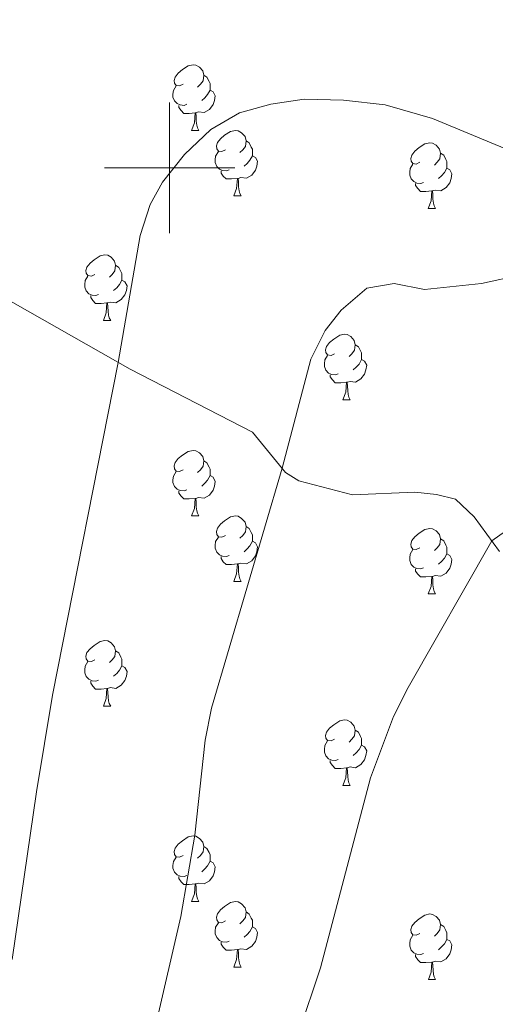
# Model space of a CAD drawing. Units: metres. Extents: x 637559 to 642073, y 720358 to 723417.
# Drawn here: x 640477 to 640550, y 722872 to 723023 of the extents above; entities that cross this region are included whole.
import ezdxf

# ---------------------------------------------------------------- set-up
doc = ezdxf.new("R2010")
doc.units = ezdxf.units.M
doc.header["$MEASUREMENT"] = 0
doc.linetypes.add('DGN Style 3', pattern=[69.30076256880731, 49.50054469200523, -19.80021787680209])
for name, color, linetype, lineweight in [('Carátula', 7, 'Continuous', 5), ('Elementos auxiliares', 7, 'Continuous', 5), ('Entidades rústicas y varios', 7, 'Continuous', 5), ('Relieve y altimetría', 7, 'Continuous', 5), ('Viales y ferrocarril', 7, 'Continuous', 5)]:
    doc.layers.add(name, color=color, linetype=linetype, lineweight=lineweight)

msp = doc.modelspace()

# ---------------------------------------------------------------- linework, layer by layer
at = {"layer": 'Carátula', "color": 7, "linetype": 'Continuous', "lineweight": 5}
for p, q in [((640500, 722990), (640500, 723010)), ((640490, 723000), (640510, 723000))]:
    msp.add_line(p, q, dxfattribs=at)
msp.add_3dface([(637618.94, 720357.8900000001), (642073.02, 720448), (642012.95, 723417.3900000001), (637558.8600000001, 723327.28)], dxfattribs=at)
at = {"layer": 'Elementos auxiliares', "color": 250, "linetype": 'Continuous', "lineweight": 5}
msp.add_3dface([(638487.01, 720769.3300000001), (638440.8300000001, 723082.75), (641856.6699999999, 723151.8800000001), (641903.99, 720838.46)], dxfattribs=at)
at = {"layer": 'Entidades rústicas y varios', "color": 92, "linetype": 'Continuous', "lineweight": 5}
for p, q in [((640503.3500000001, 723005.74), (640504.48, 723005.74)), ((640509.8300000001, 722995.7), (640510.95, 722995.7)), ((640539.6000000001, 722993.8), (640540.72, 722993.8)), ((640489.8500000001, 722976.6499999999), (640490.97, 722976.6499999999)), ((640526.54, 722964.51), (640527.6599999999, 722964.51)), ((640503.3500000001, 722946.75), (640504.48, 722946.75)), ((640509.8300000001, 722936.71), (640510.95, 722936.71)), ((640539.6000000001, 722934.81), (640540.72, 722934.81)), ((640489.8500000001, 722917.6599999999), (640490.97, 722917.6599999999)), ((640526.54, 722905.52), (640527.6599999999, 722905.52)), ((640503.3500000001, 722887.75), (640504.48, 722887.75)), ((640509.8300000001, 722877.72), (640510.95, 722877.72)), ((640539.6100000001, 722875.81), (640540.73, 722875.81))]:
    msp.add_line(p, q, dxfattribs=at)
at = {"layer": 'Entidades rústicas y varios', "color": 92, "linetype": 'Continuous', "lineweight": 5, "flags": 128}
for points in [[(640502.05, 723012.8), (640501.52, 723012.53), (640500.99, 723012.5900000001), (640500.73, 723012.96), (640500.6699999999, 723013.3800000001), (640500.8300000001, 723013.8999999999), (640501.31, 723014.5), (640501.95, 723015.03), (640502.8500000001, 723015.6100000001), (640503.5900000001, 723015.77), (640504.02, 723015.72), (640504.55, 723015.3999999999), (640505.0800000001, 723014.8200000001), (640505.24, 723014.1799999999), (640505.1300000001, 723013.3300000001), (640504.7, 723012.8), (640504.28, 723012.3700000001)], [(640505.24, 723014.1799999999), (640505.71, 723013.8600000001), (640506.03, 723013.22), (640506.19, 723012.8999999999), (640506.19, 723012.3200000001), (640506.19, 723011.8999999999), (640505.8200000001, 723011.21), (640505.3999999999, 723010.73), (640504.9199999999, 723010.31)], [(640502.6399999999, 723009.72), (640502.21, 723009.56), (640501.6300000001, 723009.6200000001), (640501.1499999999, 723009.8300000001), (640500.73, 723010.25), (640500.51, 723010.8400000001), (640500.51, 723011.26), (640500.5700000001, 723011.8400000001), (640500.99, 723012.53)], [(640506.19, 723011.8999999999), (640506.6399999999, 723011.6499999999), (640506.99, 723011.03), (640506.8800000001, 723010.31), (640506.6699999999, 723009.6699999999), (640506.0800000001, 723008.9299999999), (640505.29, 723008.45), (640504.44, 723008.55), (640504.01, 723008.4199999999)], [(640503.8999999999, 723008.4199999999), (640503.01, 723008.3400000001), (640502.1599999999, 723008.3400000001), (640501.74, 723008.77), (640501.4199999999, 723009.24), (640501.4199999999, 723009.56)], [(640503.3500000001, 723005.74), (640503.79, 723006.8999999999), (640503.8999999999, 723008.4199999999), (640504.01, 723008.4199999999), (640504.04, 723007.8400000001), (640504.0800000001, 723007.1499999999), (640504.1499999999, 723006.54), (640504.26, 723006.1400000001), (640504.48, 723005.74)], [(640508.53, 723002.76), (640508, 723002.5), (640507.47, 723002.55), (640507.2, 723002.9199999999), (640507.1499999999, 723003.3500000001), (640507.31, 723003.8700000001), (640507.79, 723004.46), (640508.4199999999, 723004.99), (640509.3200000001, 723005.5800000001), (640510.0700000001, 723005.74), (640510.49, 723005.6799999999), (640511.02, 723005.3700000001), (640511.55, 723004.78), (640511.71, 723004.1400000001), (640511.6000000001, 723003.29), (640511.1799999999, 723002.76), (640510.76, 723002.3400000001)], [(640511.71, 723004.1400000001), (640512.19, 723003.8300000001), (640512.5, 723003.19), (640512.6599999999, 723002.8700000001), (640512.6599999999, 723002.29), (640512.6599999999, 723001.8600000001), (640512.29, 723001.1699999999), (640511.8700000001, 723000.69), (640511.3899999999, 723000.27)], [(640538.3, 723000.8600000001), (640537.77, 723000.5900000001), (640537.24, 723000.6499999999), (640536.97, 723001.02), (640536.9199999999, 723001.44), (640537.0800000001, 723001.96), (640537.56, 723002.56), (640538.19, 723003.0900000001), (640539.0900000001, 723003.6699999999), (640539.8400000001, 723003.8300000001), (640540.26, 723003.78), (640540.79, 723003.46), (640541.3200000001, 723002.8800000001), (640541.48, 723002.24), (640541.3700000001, 723001.3900000001), (640540.95, 723000.8600000001), (640540.53, 723000.4299999999)], [(640509.1100000001, 722999.6799999999), (640508.69, 722999.52), (640508.1000000001, 722999.5800000001), (640507.6300000001, 722999.79), (640507.2, 723000.22), (640506.99, 723000.8), (640506.99, 723001.22), (640507.04, 723001.81), (640507.47, 723002.5)], [(640541.48, 723002.24), (640541.96, 723001.9199999999), (640542.27, 723001.28), (640542.4299999999, 723000.96), (640542.4299999999, 723000.3800000001), (640542.4299999999, 722999.96), (640542.06, 722999.27), (640541.6399999999, 722998.79), (640541.1599999999, 722998.3700000001)], [(640512.6599999999, 723001.8600000001), (640513.1200000001, 723001.6100000001), (640513.46, 723001), (640513.3500000001, 723000.27), (640513.1399999999, 722999.6300000001), (640512.56, 722998.8900000001), (640511.76, 722998.4099999999), (640510.9099999999, 722998.52), (640510.48, 722998.3900000001)], [(640510.3700000001, 722998.3900000001), (640509.48, 722998.3), (640508.6399999999, 722998.3), (640508.21, 722998.73), (640507.8899999999, 722999.21), (640507.8899999999, 722999.52)], [(640538.8800000001, 722997.78), (640538.46, 722997.6200000001), (640537.8700000001, 722997.6799999999), (640537.3999999999, 722997.8900000001), (640536.97, 722998.31), (640536.76, 722998.8999999999), (640536.76, 722999.3200000001), (640536.81, 722999.8999999999), (640537.24, 723000.5900000001)], [(640542.4299999999, 722999.96), (640542.8899999999, 722999.71), (640543.23, 722999.0900000001), (640543.1200000001, 722998.3700000001), (640542.9099999999, 722997.73), (640542.3300000001, 722996.99), (640541.53, 722996.51), (640540.6799999999, 722996.6100000001), (640540.25, 722996.48)], [(640509.8300000001, 722995.7), (640510.26, 722996.8600000001), (640510.3700000001, 722998.3900000001), (640510.48, 722998.3900000001), (640510.52, 722997.8), (640510.55, 722997.1200000001), (640510.6200000001, 722996.5), (640510.74, 722996.1000000001), (640510.95, 722995.7)], [(640540.1399999999, 722996.48), (640539.25, 722996.3999999999), (640538.4099999999, 722996.3999999999), (640537.98, 722996.8300000001), (640537.6599999999, 722997.3), (640537.6599999999, 722997.6200000001)], [(640539.6000000001, 722993.8), (640540.03, 722994.96), (640540.1399999999, 722996.48), (640540.25, 722996.48), (640540.29, 722995.8999999999), (640540.3200000001, 722995.21), (640540.3899999999, 722994.6000000001), (640540.51, 722994.2), (640540.72, 722993.8)], [(640488.55, 722983.71), (640488.02, 722983.45), (640487.49, 722983.51), (640487.22, 722983.8700000001), (640487.1699999999, 722984.3), (640487.3300000001, 722984.8200000001), (640487.81, 722985.4099999999), (640488.44, 722985.95), (640489.3400000001, 722986.53), (640490.0900000001, 722986.69), (640490.51, 722986.6300000001), (640491.04, 722986.3200000001), (640491.5700000001, 722985.73), (640491.73, 722985.0900000001), (640491.6200000001, 722984.25), (640491.2, 722983.71), (640490.78, 722983.29)], [(640491.73, 722985.0900000001), (640492.21, 722984.78), (640492.52, 722984.1400000001), (640492.6799999999, 722983.8200000001), (640492.6799999999, 722983.24), (640492.6799999999, 722982.81), (640492.31, 722982.1300000001), (640491.8899999999, 722981.6499999999), (640491.4099999999, 722981.23)], [(640489.1300000001, 722980.6300000001), (640488.71, 722980.47), (640488.1200000001, 722980.53), (640487.6499999999, 722980.75), (640487.22, 722981.1699999999), (640487.01, 722981.75), (640487.01, 722982.1699999999), (640487.06, 722982.76), (640487.49, 722983.45)], [(640492.6799999999, 722982.81), (640493.1399999999, 722982.5700000001), (640493.48, 722981.95), (640493.3700000001, 722981.23), (640493.1599999999, 722980.5900000001), (640492.5800000001, 722979.8500000001), (640491.78, 722979.3700000001), (640490.9299999999, 722979.47), (640490.5, 722979.3400000001)], [(640490.3899999999, 722979.3400000001), (640489.5, 722979.25), (640488.6599999999, 722979.25), (640488.23, 722979.69), (640487.9099999999, 722980.1599999999), (640487.9099999999, 722980.47)], [(640489.8500000001, 722976.6499999999), (640490.28, 722977.81), (640490.3899999999, 722979.3400000001), (640490.5, 722979.3400000001), (640490.54, 722978.75), (640490.5700000001, 722978.0700000001), (640490.6399999999, 722977.45), (640490.76, 722977.05), (640490.97, 722976.6499999999)], [(640525.24, 722971.5700000001), (640524.71, 722971.31), (640524.1799999999, 722971.3700000001), (640523.9199999999, 722971.73), (640523.8600000001, 722972.1599999999), (640524.02, 722972.6799999999), (640524.5, 722973.27), (640525.1399999999, 722973.81), (640526.04, 722974.3900000001), (640526.78, 722974.55), (640527.2, 722974.49), (640527.74, 722974.1799999999), (640528.26, 722973.5900000001), (640528.4199999999, 722972.95), (640528.3200000001, 722972.1100000001), (640527.8899999999, 722971.5700000001), (640527.47, 722971.1499999999)], [(640528.4199999999, 722972.95), (640528.8999999999, 722972.6400000001), (640529.22, 722972), (640529.3800000001, 722971.6799999999), (640529.3800000001, 722971.1000000001), (640529.3800000001, 722970.6699999999), (640529, 722969.99), (640528.5800000001, 722969.51), (640528.1000000001, 722969.0900000001)], [(640525.8200000001, 722968.49), (640525.3999999999, 722968.3300000001), (640524.8200000001, 722968.3900000001), (640524.3400000001, 722968.6100000001), (640523.9199999999, 722969.03), (640523.7, 722969.6100000001), (640523.7, 722970.03), (640523.76, 722970.6200000001), (640524.1799999999, 722971.31)], [(640529.3800000001, 722970.6699999999), (640529.8300000001, 722970.4299999999), (640530.1799999999, 722969.81), (640530.06, 722969.0900000001), (640529.8600000001, 722968.45), (640529.27, 722967.71), (640528.48, 722967.23), (640527.6200000001, 722967.3300000001), (640527.2, 722967.2)], [(640527.0800000001, 722967.2), (640526.2, 722967.1100000001), (640525.3500000001, 722967.1100000001), (640524.9199999999, 722967.55), (640524.6000000001, 722968.02), (640524.6000000001, 722968.3300000001)], [(640526.54, 722964.51), (640526.98, 722965.6699999999), (640527.0800000001, 722967.2), (640527.2, 722967.2), (640527.23, 722966.6100000001), (640527.26, 722965.9299999999), (640527.3400000001, 722965.31), (640527.45, 722964.9099999999), (640527.6599999999, 722964.51)], [(640502.05, 722953.81), (640501.52, 722953.54), (640500.99, 722953.6000000001), (640500.73, 722953.97), (640500.6699999999, 722954.3900000001), (640500.8300000001, 722954.9099999999), (640501.31, 722955.51), (640501.95, 722956.04), (640502.8500000001, 722956.6200000001), (640503.5900000001, 722956.78), (640504.02, 722956.73), (640504.55, 722956.4099999999), (640505.0800000001, 722955.8300000001), (640505.24, 722955.19), (640505.1300000001, 722954.3400000001), (640504.7, 722953.81), (640504.28, 722953.3800000001)], [(640505.24, 722955.19), (640505.71, 722954.8700000001), (640506.03, 722954.23), (640506.19, 722953.9099999999), (640506.19, 722953.3300000001), (640506.19, 722952.9099999999), (640505.8200000001, 722952.22), (640505.3999999999, 722951.74), (640504.9199999999, 722951.3200000001)], [(640502.6399999999, 722950.73), (640502.21, 722950.5700000001), (640501.6300000001, 722950.6300000001), (640501.1499999999, 722950.8400000001), (640500.73, 722951.26), (640500.51, 722951.8500000001), (640500.51, 722952.27), (640500.5700000001, 722952.8500000001), (640500.99, 722953.54)], [(640506.19, 722952.9099999999), (640506.6399999999, 722952.6599999999), (640506.99, 722952.04), (640506.8800000001, 722951.3200000001), (640506.6699999999, 722950.6799999999), (640506.0800000001, 722949.94), (640505.29, 722949.46), (640504.44, 722949.56), (640504.01, 722949.4299999999)], [(640503.8999999999, 722949.4299999999), (640503.01, 722949.3500000001), (640502.1599999999, 722949.3500000001), (640501.74, 722949.78), (640501.4199999999, 722950.25), (640501.4199999999, 722950.5700000001)], [(640503.3500000001, 722946.75), (640503.79, 722947.9099999999), (640503.8999999999, 722949.4299999999), (640504.01, 722949.4299999999), (640504.04, 722948.8500000001), (640504.0800000001, 722948.1599999999), (640504.1499999999, 722947.55), (640504.26, 722947.1499999999), (640504.48, 722946.75)], [(640508.53, 722943.77), (640508, 722943.51), (640507.47, 722943.56), (640507.2, 722943.9299999999), (640507.1499999999, 722944.3600000001), (640507.31, 722944.8800000001), (640507.79, 722945.47), (640508.4199999999, 722946), (640509.3200000001, 722946.5900000001), (640510.0700000001, 722946.75), (640510.49, 722946.69), (640511.02, 722946.3800000001), (640511.55, 722945.79), (640511.71, 722945.1499999999), (640511.6000000001, 722944.3), (640511.1799999999, 722943.77), (640510.76, 722943.3500000001)], [(640511.71, 722945.1499999999), (640512.19, 722944.8400000001), (640512.5, 722944.2), (640512.6599999999, 722943.8800000001), (640512.6599999999, 722943.3), (640512.6599999999, 722942.8700000001), (640512.29, 722942.1799999999), (640511.8700000001, 722941.7), (640511.3899999999, 722941.28)], [(640509.1100000001, 722940.69), (640508.69, 722940.53), (640508.1000000001, 722940.5900000001), (640507.6300000001, 722940.8), (640507.2, 722941.23), (640506.99, 722941.81), (640506.99, 722942.23), (640507.04, 722942.8200000001), (640507.47, 722943.51)], [(640538.3, 722941.8700000001), (640537.77, 722941.6000000001), (640537.24, 722941.6599999999), (640536.97, 722942.03), (640536.9199999999, 722942.45), (640537.0800000001, 722942.97), (640537.56, 722943.5700000001), (640538.19, 722944.1000000001), (640539.0900000001, 722944.6799999999), (640539.8400000001, 722944.8400000001), (640540.26, 722944.79), (640540.79, 722944.47), (640541.3200000001, 722943.8900000001), (640541.48, 722943.25), (640541.3700000001, 722942.3999999999), (640540.95, 722941.8700000001), (640540.53, 722941.44)], [(640512.6599999999, 722942.8700000001), (640513.1200000001, 722942.6200000001), (640513.46, 722942.01), (640513.3500000001, 722941.28), (640513.1399999999, 722940.6400000001), (640512.56, 722939.8999999999), (640511.76, 722939.4199999999), (640510.9099999999, 722939.53), (640510.48, 722939.3999999999)], [(640541.48, 722943.25), (640541.96, 722942.9299999999), (640542.27, 722942.29), (640542.4299999999, 722941.97), (640542.4299999999, 722941.3900000001), (640542.4299999999, 722940.97), (640542.06, 722940.28), (640541.6399999999, 722939.8), (640541.1599999999, 722939.3800000001)], [(640510.3700000001, 722939.3999999999), (640509.48, 722939.31), (640508.6399999999, 722939.31), (640508.21, 722939.74), (640507.8899999999, 722940.22), (640507.8899999999, 722940.53)], [(640538.8800000001, 722938.79), (640538.46, 722938.6300000001), (640537.8700000001, 722938.69), (640537.3999999999, 722938.8999999999), (640536.97, 722939.3200000001), (640536.76, 722939.9099999999), (640536.76, 722940.3300000001), (640536.81, 722940.9099999999), (640537.24, 722941.6000000001)], [(640542.4299999999, 722940.97), (640542.8899999999, 722940.72), (640543.23, 722940.1000000001), (640543.1200000001, 722939.3800000001), (640542.9099999999, 722938.74), (640542.3300000001, 722938), (640541.53, 722937.52), (640540.6799999999, 722937.6200000001), (640540.25, 722937.49)], [(640509.8300000001, 722936.71), (640510.26, 722937.8700000001), (640510.3700000001, 722939.3999999999), (640510.48, 722939.3999999999), (640510.52, 722938.81), (640510.55, 722938.1300000001), (640510.6200000001, 722937.51), (640510.74, 722937.1100000001), (640510.95, 722936.71)], [(640540.1399999999, 722937.49), (640539.25, 722937.4099999999), (640538.4099999999, 722937.4099999999), (640537.98, 722937.8400000001), (640537.6599999999, 722938.31), (640537.6599999999, 722938.6300000001)], [(640539.6000000001, 722934.81), (640540.03, 722935.97), (640540.1399999999, 722937.49), (640540.25, 722937.49), (640540.29, 722936.9099999999), (640540.3200000001, 722936.22), (640540.3899999999, 722935.6100000001), (640540.51, 722935.21), (640540.72, 722934.81)], [(640488.55, 722924.72), (640488.02, 722924.46), (640487.49, 722924.51), (640487.22, 722924.8800000001), (640487.1699999999, 722925.31), (640487.3300000001, 722925.8300000001), (640487.81, 722926.4199999999), (640488.44, 722926.95), (640489.3400000001, 722927.54), (640490.0900000001, 722927.7), (640490.51, 722927.6400000001), (640491.04, 722927.3300000001), (640491.5700000001, 722926.74), (640491.73, 722926.1000000001), (640491.6200000001, 722925.25), (640491.2, 722924.72), (640490.78, 722924.3)], [(640491.73, 722926.1000000001), (640492.21, 722925.79), (640492.52, 722925.1499999999), (640492.6799999999, 722924.8300000001), (640492.6799999999, 722924.25), (640492.6799999999, 722923.8200000001), (640492.31, 722923.1300000001), (640491.8899999999, 722922.6499999999), (640491.4099999999, 722922.23)], [(640489.1300000001, 722921.6400000001), (640488.71, 722921.48), (640488.1200000001, 722921.54), (640487.6499999999, 722921.75), (640487.22, 722922.1799999999), (640487.01, 722922.76), (640487.01, 722923.1799999999), (640487.06, 722923.77), (640487.49, 722924.46)], [(640492.6799999999, 722923.8200000001), (640493.1399999999, 722923.5700000001), (640493.48, 722922.96), (640493.3700000001, 722922.23), (640493.1599999999, 722921.5900000001), (640492.5800000001, 722920.8500000001), (640491.78, 722920.3700000001), (640490.9299999999, 722920.48), (640490.5, 722920.3500000001)], [(640490.3899999999, 722920.3500000001), (640489.5, 722920.26), (640488.6599999999, 722920.26), (640488.23, 722920.69), (640487.9099999999, 722921.1699999999), (640487.9099999999, 722921.48)], [(640489.8500000001, 722917.6599999999), (640490.28, 722918.8200000001), (640490.3899999999, 722920.3500000001), (640490.5, 722920.3500000001), (640490.54, 722919.76), (640490.5700000001, 722919.0800000001), (640490.6399999999, 722918.46), (640490.76, 722918.06), (640490.97, 722917.6599999999)], [(640525.24, 722912.5800000001), (640524.71, 722912.3200000001), (640524.1799999999, 722912.3700000001), (640523.9199999999, 722912.74), (640523.8600000001, 722913.1699999999), (640524.02, 722913.69), (640524.5, 722914.28), (640525.1399999999, 722914.81), (640526.04, 722915.3999999999), (640526.78, 722915.56), (640527.2, 722915.5), (640527.74, 722915.19), (640528.26, 722914.6000000001), (640528.4199999999, 722913.96), (640528.3200000001, 722913.1100000001), (640527.8899999999, 722912.5800000001), (640527.47, 722912.1599999999)], [(640528.4199999999, 722913.96), (640528.8999999999, 722913.6499999999), (640529.22, 722913.01), (640529.3800000001, 722912.69), (640529.3800000001, 722912.1100000001), (640529.3800000001, 722911.6799999999), (640529, 722910.99), (640528.5800000001, 722910.51), (640528.1000000001, 722910.0900000001)], [(640525.8200000001, 722909.5), (640525.3999999999, 722909.3400000001), (640524.8200000001, 722909.3999999999), (640524.3400000001, 722909.6100000001), (640523.9199999999, 722910.04), (640523.7, 722910.6200000001), (640523.7, 722911.04), (640523.76, 722911.6300000001), (640524.1799999999, 722912.3200000001)], [(640529.3800000001, 722911.6799999999), (640529.8300000001, 722911.4299999999), (640530.1799999999, 722910.8200000001), (640530.06, 722910.0900000001), (640529.8600000001, 722909.45), (640529.27, 722908.71), (640528.48, 722908.23), (640527.6200000001, 722908.3400000001), (640527.2, 722908.21)], [(640527.0800000001, 722908.21), (640526.2, 722908.1200000001), (640525.3500000001, 722908.1200000001), (640524.9199999999, 722908.55), (640524.6000000001, 722909.03), (640524.6000000001, 722909.3400000001)], [(640526.54, 722905.52), (640526.98, 722906.6799999999), (640527.0800000001, 722908.21), (640527.2, 722908.21), (640527.23, 722907.6200000001), (640527.26, 722906.94), (640527.3400000001, 722906.3200000001), (640527.45, 722905.9199999999), (640527.6599999999, 722905.52)], [(640502.05, 722894.81), (640501.52, 722894.55), (640500.99, 722894.6000000001), (640500.73, 722894.97), (640500.6699999999, 722895.3999999999), (640500.8300000001, 722895.9199999999), (640501.31, 722896.51), (640501.95, 722897.04), (640502.8500000001, 722897.6300000001), (640503.5900000001, 722897.79), (640504.02, 722897.73), (640504.55, 722897.4199999999), (640505.0800000001, 722896.8300000001), (640505.24, 722896.19), (640505.1300000001, 722895.3400000001), (640504.7, 722894.81), (640504.28, 722894.3900000001)], [(640505.24, 722896.19), (640505.71, 722895.8800000001), (640506.03, 722895.24), (640506.19, 722894.9199999999), (640506.19, 722894.3400000001), (640506.19, 722893.9099999999), (640505.8200000001, 722893.22), (640505.3999999999, 722892.74), (640504.9199999999, 722892.3200000001)], [(640502.6399999999, 722891.73), (640502.21, 722891.5700000001), (640501.6300000001, 722891.6300000001), (640501.1499999999, 722891.8400000001), (640500.73, 722892.27), (640500.51, 722892.8500000001), (640500.51, 722893.27), (640500.5700000001, 722893.8600000001), (640500.99, 722894.55)], [(640506.19, 722893.9099999999), (640506.6399999999, 722893.6599999999), (640506.99, 722893.05), (640506.8800000001, 722892.3200000001), (640506.6699999999, 722891.6799999999), (640506.0800000001, 722890.94), (640505.29, 722890.46), (640504.44, 722890.5700000001), (640504.01, 722890.44)], [(640503.8999999999, 722890.44), (640503.01, 722890.3500000001), (640502.1599999999, 722890.3500000001), (640501.74, 722890.78), (640501.4199999999, 722891.26), (640501.4199999999, 722891.5700000001)], [(640503.3500000001, 722887.75), (640503.79, 722888.9099999999), (640503.8999999999, 722890.44), (640504.01, 722890.44), (640504.04, 722889.8500000001), (640504.0800000001, 722889.1699999999), (640504.1499999999, 722888.55), (640504.26, 722888.1499999999), (640504.48, 722887.75)], [(640508.53, 722884.78), (640508, 722884.51), (640507.47, 722884.5700000001), (640507.2, 722884.94), (640507.1499999999, 722885.3600000001), (640507.31, 722885.8800000001), (640507.79, 722886.48), (640508.4199999999, 722887.01), (640509.3200000001, 722887.5900000001), (640510.0700000001, 722887.75), (640510.49, 722887.7), (640511.02, 722887.3800000001), (640511.55, 722886.8), (640511.71, 722886.1599999999), (640511.6000000001, 722885.31), (640511.1799999999, 722884.78), (640510.76, 722884.3500000001)], [(640511.71, 722886.1599999999), (640512.19, 722885.8400000001), (640512.5, 722885.2), (640512.6599999999, 722884.8800000001), (640512.6599999999, 722884.3), (640512.6599999999, 722883.8800000001), (640512.29, 722883.19), (640511.8700000001, 722882.71), (640511.3899999999, 722882.29)], [(640538.3, 722882.8700000001), (640537.77, 722882.6100000001), (640537.24, 722882.6599999999), (640536.97, 722883.03), (640536.9199999999, 722883.46), (640537.0800000001, 722883.98), (640537.56, 722884.5700000001), (640538.19, 722885.1000000001), (640539.0900000001, 722885.69), (640539.8400000001, 722885.8500000001), (640540.26, 722885.79), (640540.79, 722885.48), (640541.3200000001, 722884.8900000001), (640541.48, 722884.25), (640541.3700000001, 722883.3999999999), (640540.95, 722882.8700000001), (640540.53, 722882.45)], [(640509.1100000001, 722881.7), (640508.69, 722881.54), (640508.1000000001, 722881.6000000001), (640507.6300000001, 722881.81), (640507.2, 722882.23), (640506.99, 722882.8200000001), (640506.99, 722883.24), (640507.04, 722883.8200000001), (640507.47, 722884.51)], [(640512.6599999999, 722883.8800000001), (640513.1200000001, 722883.6300000001), (640513.46, 722883.01), (640513.3500000001, 722882.29), (640513.1399999999, 722881.6499999999), (640512.56, 722880.9099999999), (640511.76, 722880.4299999999), (640510.9099999999, 722880.53), (640510.48, 722880.3999999999)], [(640541.48, 722884.25), (640541.96, 722883.94), (640542.27, 722883.3), (640542.4299999999, 722882.98), (640542.4299999999, 722882.3999999999), (640542.4299999999, 722881.97), (640542.06, 722881.28), (640541.6399999999, 722880.8), (640541.1599999999, 722880.3800000001)], [(640538.8800000001, 722879.79), (640538.46, 722879.6300000001), (640537.8700000001, 722879.69), (640537.3999999999, 722879.8999999999), (640536.97, 722880.3300000001), (640536.76, 722880.9099999999), (640536.76, 722881.3300000001), (640536.81, 722881.9199999999), (640537.24, 722882.6100000001)], [(640542.4299999999, 722881.97), (640542.8899999999, 722881.72), (640543.23, 722881.1100000001), (640543.1200000001, 722880.3800000001), (640542.9099999999, 722879.74), (640542.3300000001, 722879), (640541.53, 722878.52), (640540.6799999999, 722878.6300000001), (640540.25, 722878.5)], [(640510.3700000001, 722880.3999999999), (640509.48, 722880.3200000001), (640508.6399999999, 722880.3200000001), (640508.21, 722880.75), (640507.8899999999, 722881.22), (640507.8899999999, 722881.54)], [(640509.8300000001, 722877.72), (640510.26, 722878.8800000001), (640510.3700000001, 722880.3999999999), (640510.48, 722880.3999999999), (640510.52, 722879.8200000001), (640510.55, 722879.1300000001), (640510.6200000001, 722878.52), (640510.74, 722878.1200000001), (640510.95, 722877.72)], [(640540.1399999999, 722878.5), (640539.25, 722878.4099999999), (640538.4099999999, 722878.4099999999), (640537.98, 722878.8400000001), (640537.6599999999, 722879.3200000001), (640537.6599999999, 722879.6300000001)], [(640539.6100000001, 722875.81), (640540.04, 722876.97), (640540.1399999999, 722878.5), (640540.25, 722878.5), (640540.29, 722877.9099999999), (640540.3300000001, 722877.23), (640540.3999999999, 722876.6100000001), (640540.52, 722876.21), (640540.73, 722875.81)]]:
    msp.add_lwpolyline(points, dxfattribs=at)
at = {"layer": 'Relieve y altimetría', "color": 30, "linetype": 'Continuous', "lineweight": 5, "flags": 128}
for points, elevation in [([(640475.8800000001, 722878.8999999999), (640479.6100000001, 722904.56), (640482.0800000001, 722919.3500000001), (640492.1399999999, 722970.24), (640495.49, 722989.6699999999), (640497.02, 722994.3999999999), (640498.8999999999, 722997.8), (640502.26, 723002.06), (640506.3, 723005.8900000001), (640510.69, 723008.3999999999), (640515.49, 723009.77), (640520.6000000001, 723010.52), (640526.6100000001, 723010.3500000001), (640533.01, 723009.6300000001), (640540.24, 723007.5700000001), (640553.4099999999, 723002.1000000001)], 755), ([(640497.8400000001, 722868.71), (640501.71, 722885.45), (640503.8300000001, 722897.9199999999), (640505.4299999999, 722912.44), (640506.3999999999, 722917.3300000001), (640517.22, 722954.04), (640521.6100000001, 722970.72), (640523.8300000001, 722975.1200000001), (640526.25, 722978.21), (640530.1799999999, 722981.5900000001), (640534.3800000001, 722982.3200000001), (640539.04, 722981.3999999999), (640547.77, 722982.31), (640553.8400000001, 722983.6300000001)], 760), ([(640519.76, 722867.73), (640523.0900000001, 722877.6100000001), (640530.75, 722906.69), (640534.25, 722916.04), (640536.51, 722920.48), (640549.3300000001, 722942.9299999999), (640554.9099999999, 722946.8900000001)], 765)]:
    msp.add_lwpolyline(points, dxfattribs=dict(at, elevation=elevation))
at = {"layer": 'Viales y ferrocarril', "color": 250, "linetype": 'DGN Style 3', "lineweight": 5}
msp.add_polyline3d([(640469.2, 722983.26, 750.69), (640493.95, 722969.21, 755.34), (640512.7, 722959.54, 758.49), (640517.73, 722953.4099999999, 760.17), (640519.8, 722952.1200000001, 760.39), (640528.02, 722949.98, 761.63), (640537.54, 722950.3600000001, 762.96), (640540.8700000001, 722950.02, 763.22), (640543.76, 722949.29, 763.9300000000001), (640546.6200000001, 722946.6200000001, 764.2), (640550.52, 722941.3200000001, 765.35)], dxfattribs=at)

doc.saveas('drawing.dxf')
